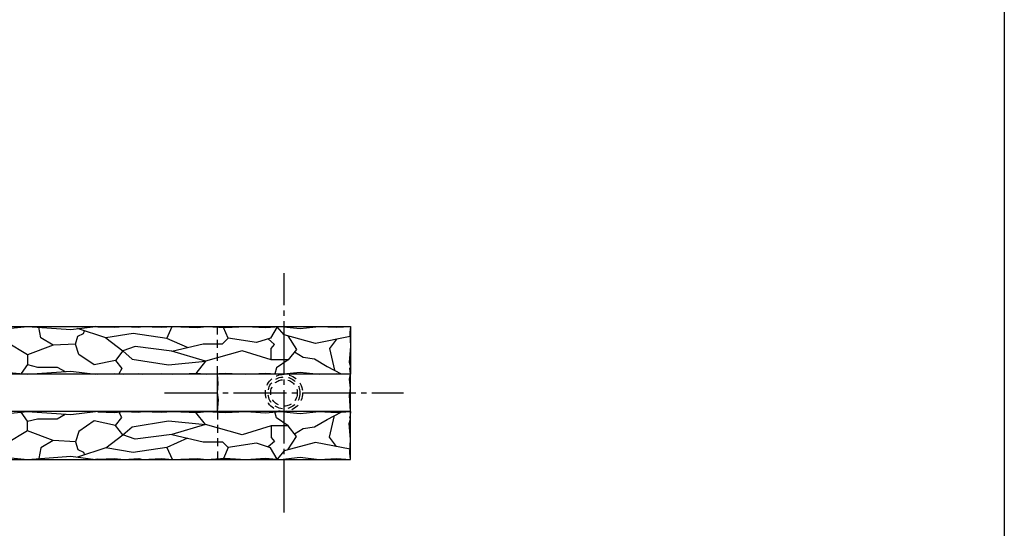
# Model space of a CAD drawing. Units: inches. Extents: x 841 to 1648, y -350 to 210.
# Drawn here: x 1463 to 1648, y -255 to -159 of the extents above; entities that cross this region are included whole.
import ezdxf

# ---------------------------------------------------------------- set-up
doc = ezdxf.new("R2010")
doc.units = ezdxf.units.IN
doc.header["$MEASUREMENT"] = 0
doc.linetypes.add('CENS', pattern=[13, 10, -1, 1, -1])
doc.linetypes.add('HIDS', pattern=[2.5, 1.5, -1])
for name, color, linetype in [('01-下書線', 251, 'Continuous'), ('03-細線', 1, 'Continuous'), ('04-破線-1', 5, 'HIDS'), ('06-中心線', 1, 'CENS'), ('11-ﾈｼﾞ関連', 7, 'Continuous'), ('図枠', 7, 'Continuous')]:
    doc.layers.add(name, color=color, linetype=linetype)

msp = doc.modelspace()

# ---------------------------------------------------------------- linework, layer by layer
at = {"layer": '01-下書線'}
for p, q in [((1500.483, -232.793), (1500.483, -225.793)), ((1525.483, -232.793), (1525.483, -225.793))]:
    msp.add_line(p, q, dxfattribs=at)
for points in [[(1075.483, -216.793), (1525.483, -216.793), (1525.483, -225.793), (1075.483, -225.793)], [(1075.483, -241.793), (1525.483, -241.793), (1525.483, -232.793), (1075.483, -232.793)]]:
    msp.add_lwpolyline(points, close=True, dxfattribs=at)
at = {"layer": '03-細線'}
for p, q in [((1458.938, -217.358), (1464.757, -216.793)), ((1464.757, -216.793), (1472.88, -217.365)), ((1467.225, -218.956), (1466.891, -216.943)), ((1472.88, -217.365), (1477.503, -216.793)), ((1479.468, -218.933), (1474.156, -217.207)), ((1474.198, -218.626), (1475.271, -218.131)), ((1475.271, -218.131), (1475.436, -217.623)), ((1477.958, -216.843), (1477.503, -216.793)), ((1477.958, -216.843), (1481.106, -216.959)), ((1484.603, -218.099), (1479.468, -218.933)), ((1481.106, -216.959), (1482.84, -216.793)), ((1482.84, -216.793), (1485.649, -216.921)), ((1490.966, -219.04), (1484.603, -218.099)), ((1485.649, -216.921), (1486.397, -216.793)), ((1486.397, -216.793), (1489.946, -216.951)), ((1489.946, -216.951), (1492.01, -216.793)), ((1490.966, -219.04), (1491.963, -216.797)), ((1492.01, -216.793), (1496.696, -216.974)), ((1496.696, -216.974), (1498.411, -216.793)), ((1498.411, -216.793), (1501.935, -217.002)), ((1502.494, -219.018), (1501.572, -216.98)), ((1501.935, -217.002), (1505.801, -216.793)), ((1505.801, -216.793), (1509.525, -217.024)), ((1509.525, -217.024), (1512.291, -216.793)), ((1511.668, -216.845), (1510.434, -218.98)), ((1512.983, -218.39), (1511.668, -216.845)), ((1512.291, -216.793), (1516.044, -217.171)), ((1518.921, -219.983), (1512.983, -218.39)), ((1516.044, -217.171), (1519.626, -216.793)), ((1519.626, -216.793), (1522.835, -216.955)), ((1522.835, -216.955), (1525.483, -216.793)), ((1525.483, -216.851), (1525.369, -217.94)), ((1525.369, -217.94), (1525.483, -220.581)), ((1525.483, -216.793), (1525.483, -216.851)), ((1464.76, -222.149), (1460.773, -219.763)), ((1469.577, -220.317), (1464.76, -222.149)), ((1469.577, -220.317), (1467.225, -218.956)), ((1473.744, -220.11), (1469.577, -220.317)), ((1473.744, -220.11), (1474.198, -218.626)), ((1474.363, -222.048), (1473.744, -220.11)), ((1479.468, -218.933), (1482.691, -221.392)), ((1494.848, -220.766), (1490.966, -219.04)), ((1491.901, -221.471), (1497.794, -220.062)), ((1497.794, -220.062), (1501.403, -220.062)), ((1501.403, -220.062), (1502.494, -219.018)), ((1507.8, -219.819), (1502.494, -219.018)), ((1510.434, -218.98), (1507.8, -219.819)), ((1511.198, -220.162), (1509.979, -219.125)), ((1510.549, -220.925), (1511.198, -220.162)), ((1513.732, -218.591), (1515.359, -221.116)), ((1525.402, -218.692), (1518.921, -219.983)), ((1522.88, -219.195), (1521.515, -220.955)), ((1464.76, -222.149), (1464.76, -223.979)), ((1477.293, -224.027), (1474.363, -222.048)), ((1482.691, -221.392), (1481.301, -223.179)), ((1484.974, -220.566), (1482.691, -221.392)), ((1482.691, -221.392), (1484.423, -222.926)), ((1491.901, -221.471), (1484.974, -220.566)), ((1498.209, -223.328), (1491.901, -221.471)), ((1505.085, -221.396), (1498.209, -223.328)), ((1510.549, -223.099), (1505.085, -221.396)), ((1510.549, -223.099), (1510.549, -220.925)), ((1515.359, -221.116), (1513.794, -223.099)), ((1514.975, -221.602), (1516.61, -222.598)), ((1521.515, -220.955), (1522.461, -225.013)), ((1525.483, -220.581), (1525.234, -223.532)), ((1464.76, -223.979), (1463.513, -225.672)), ((1464.76, -223.979), (1466.629, -224.431)), ((1481.301, -223.179), (1477.293, -224.027)), ((1481.301, -223.179), (1482.449, -224.676)), ((1484.423, -222.926), (1491.271, -224.027)), ((1491.271, -224.027), (1498.209, -223.328)), ((1498.209, -223.328), (1496.421, -225.623)), ((1513.794, -223.099), (1510.549, -223.099)), ((1513.794, -223.099), (1511.594, -224.6)), ((1516.61, -222.598), (1518.737, -222.885)), ((1518.737, -222.885), (1521.121, -224.317)), ((1525.234, -223.532), (1525.483, -224.364)), ((1458.938, -225.228), (1464.757, -225.793)), ((1464.757, -225.793), (1472.88, -225.222)), ((1466.629, -224.431), (1470.341, -224.431)), ((1470.341, -224.431), (1471.833, -225.295)), ((1472.88, -225.222), (1477.503, -225.793)), ((1477.958, -225.744), (1477.503, -225.793)), ((1477.958, -225.744), (1481.106, -225.627)), ((1481.106, -225.627), (1482.84, -225.793)), ((1482.449, -224.676), (1481.899, -225.703)), ((1482.84, -225.793), (1485.649, -225.666)), ((1485.649, -225.666), (1486.397, -225.793)), ((1486.397, -225.793), (1489.946, -225.635)), ((1489.946, -225.635), (1492.01, -225.793)), ((1492.01, -225.793), (1496.696, -225.612)), ((1496.696, -225.612), (1498.411, -225.793)), ((1498.411, -225.793), (1501.935, -225.584)), ((1500.628, -227.528), (1500.483, -225.793)), ((1501.935, -225.584), (1505.801, -225.793)), ((1505.801, -225.793), (1509.525, -225.563)), ((1509.525, -225.563), (1512.291, -225.793)), ((1511.594, -224.6), (1511.228, -225.705)), ((1512.291, -225.793), (1516.044, -225.415)), ((1516.044, -225.415), (1519.626, -225.793)), ((1519.626, -225.793), (1522.835, -225.632)), ((1521.121, -224.317), (1523.758, -225.688)), ((1522.835, -225.632), (1525.483, -225.793)), ((1525.334, -226.737), (1525.483, -225.793)), ((1525.483, -224.364), (1525.369, -224.646)), ((1525.483, -225.735), (1525.369, -224.646)), ((1525.483, -225.793), (1525.483, -225.735)), ((1500.483, -229.211), (1500.628, -227.528)), ((1525.483, -228.428), (1525.334, -226.737)), ((1500.635, -230.621), (1500.483, -229.211)), ((1525.278, -229.807), (1525.483, -228.428)), ((1500.483, -232.793), (1500.635, -230.621)), ((1525.483, -232.793), (1525.278, -229.807)), ((1458.938, -233.358), (1464.757, -232.793)), ((1464.76, -234.608), (1463.513, -232.914)), ((1464.757, -232.793), (1472.88, -233.365)), ((1470.341, -234.155), (1471.833, -233.291)), ((1472.88, -233.365), (1477.503, -232.793)), ((1477.958, -232.843), (1477.503, -232.793)), ((1477.958, -232.843), (1481.106, -232.959)), ((1481.106, -232.959), (1482.84, -232.793)), ((1482.449, -233.91), (1481.899, -232.883)), ((1482.84, -232.793), (1485.649, -232.921)), ((1485.649, -232.921), (1486.397, -232.793)), ((1486.397, -232.793), (1489.946, -232.951)), ((1489.946, -232.951), (1492.01, -232.793)), ((1492.01, -232.793), (1496.696, -232.974)), ((1498.209, -235.259), (1496.421, -232.964)), ((1496.696, -232.974), (1498.411, -232.793)), ((1498.411, -232.793), (1501.935, -233.002)), ((1501.935, -233.002), (1505.801, -232.793)), ((1505.801, -232.793), (1509.525, -233.024)), ((1509.525, -233.024), (1512.291, -232.793)), ((1511.594, -233.986), (1511.228, -232.882)), ((1512.291, -232.793), (1516.044, -233.171)), ((1516.044, -233.171), (1519.626, -232.793)), ((1519.626, -232.793), (1522.835, -232.955)), ((1521.121, -234.27), (1523.758, -232.898)), ((1522.835, -232.955), (1525.483, -232.793)), ((1525.483, -232.851), (1525.369, -233.94)), ((1525.483, -232.793), (1525.483, -232.851)), ((1464.76, -234.608), (1466.629, -234.155)), ((1464.76, -236.437), (1464.76, -234.608)), ((1466.629, -234.155), (1470.341, -234.155)), ((1477.293, -234.559), (1474.363, -236.538)), ((1481.301, -235.407), (1477.293, -234.559)), ((1481.301, -235.407), (1482.449, -233.91)), ((1484.423, -235.661), (1491.271, -234.559)), ((1491.271, -234.559), (1498.209, -235.259)), ((1513.794, -235.487), (1511.594, -233.986)), ((1518.737, -235.702), (1521.121, -234.27)), ((1521.515, -237.631), (1522.461, -233.573)), ((1525.234, -235.055), (1525.483, -234.222)), ((1525.483, -238.005), (1525.234, -235.055)), ((1525.483, -234.222), (1525.369, -233.94)), ((1464.76, -236.437), (1460.773, -238.824)), ((1469.577, -238.27), (1464.76, -236.437)), ((1474.363, -236.538), (1473.744, -238.476)), ((1482.691, -237.194), (1481.301, -235.407)), ((1482.691, -237.194), (1484.423, -235.661)), ((1498.209, -235.259), (1491.901, -237.116)), ((1505.085, -237.19), (1498.209, -235.259)), ((1510.549, -235.487), (1505.085, -237.19)), ((1513.794, -235.487), (1510.549, -235.487)), ((1510.549, -235.487), (1510.549, -237.661)), ((1515.359, -237.471), (1513.794, -235.487)), ((1514.975, -236.984), (1516.61, -235.988)), ((1516.61, -235.988), (1518.737, -235.702)), ((1469.577, -238.27), (1467.225, -239.63)), ((1473.744, -238.476), (1469.577, -238.27)), ((1473.744, -238.476), (1474.198, -239.96)), ((1479.468, -239.654), (1482.691, -237.194)), ((1484.974, -238.02), (1482.691, -237.194)), ((1491.901, -237.116), (1484.974, -238.02)), ((1494.848, -237.82), (1490.966, -239.546)), ((1491.901, -237.116), (1497.794, -238.525)), ((1497.794, -238.525), (1501.403, -238.525)), ((1501.403, -238.525), (1502.494, -239.569)), ((1507.8, -238.767), (1502.494, -239.569)), ((1510.434, -239.607), (1507.8, -238.767)), ((1511.198, -238.424), (1509.979, -239.461)), ((1510.549, -237.661), (1511.198, -238.424)), ((1518.921, -238.603), (1512.983, -240.197)), ((1513.732, -239.996), (1515.359, -237.471)), ((1525.402, -239.894), (1518.921, -238.603)), ((1522.88, -239.392), (1521.515, -237.631)), ((1525.369, -240.646), (1525.483, -238.005)), ((1467.225, -239.63), (1466.891, -241.643)), ((1479.468, -239.654), (1474.156, -241.379)), ((1474.198, -239.96), (1475.271, -240.455)), ((1475.271, -240.455), (1475.436, -240.963)), ((1484.603, -240.488), (1479.468, -239.654)), ((1490.966, -239.546), (1484.603, -240.488)), ((1490.966, -239.546), (1491.963, -241.79)), ((1502.494, -239.569), (1501.572, -241.606)), ((1511.668, -241.741), (1510.434, -239.607)), ((1512.983, -240.197), (1511.668, -241.741)), ((1525.483, -241.735), (1525.369, -240.646)), ((1458.938, -241.228), (1464.757, -241.793)), ((1464.757, -241.793), (1472.88, -241.222)), ((1472.88, -241.222), (1477.503, -241.793)), ((1477.958, -241.744), (1477.503, -241.793)), ((1477.958, -241.744), (1481.106, -241.627)), ((1481.106, -241.627), (1482.84, -241.793)), ((1482.84, -241.793), (1485.649, -241.666)), ((1485.649, -241.666), (1486.397, -241.793)), ((1486.397, -241.793), (1489.946, -241.635)), ((1489.946, -241.635), (1492.01, -241.793)), ((1492.01, -241.793), (1496.696, -241.612)), ((1496.696, -241.612), (1498.411, -241.793)), ((1498.411, -241.793), (1501.935, -241.584)), ((1501.935, -241.584), (1505.801, -241.793)), ((1505.801, -241.793), (1509.525, -241.563)), ((1509.525, -241.563), (1512.291, -241.793)), ((1512.291, -241.793), (1516.044, -241.415)), ((1516.044, -241.415), (1519.626, -241.793)), ((1519.626, -241.793), (1522.835, -241.632)), ((1522.835, -241.632), (1525.483, -241.793)), ((1525.483, -241.793), (1525.483, -241.735))]:
    msp.add_line(p, q, dxfattribs=at)
at = {"layer": '04-破線-1'}
for p, q in [((1500.483, -225.793), (1500.483, -216.793)), ((1500.483, -232.793), (1500.483, -241.793))]:
    msp.add_line(p, q, dxfattribs=at)
at = {"layer": '06-中心線'}
for p, q in [((1512.983, -251.793), (1512.983, -206.793)), ((1490.483, -229.293), (1535.483, -229.293))]:
    msp.add_line(p, q, dxfattribs=at)
at = {"layer": '11-ﾈｼﾞ関連', "color": 5, "linetype": 'HIDS'}
for radius in [3.5, 3, 2.5]:
    msp.add_circle((1512.983, -229.293), radius, dxfattribs=at)
at = {"layer": '図枠'}
msp.add_lwpolyline([(841.473, 209.568), (1648.473, 209.568), (1648.473, -350.432), (841.473, -350.432)], close=True, dxfattribs=at)

doc.saveas('drawing.dxf')
